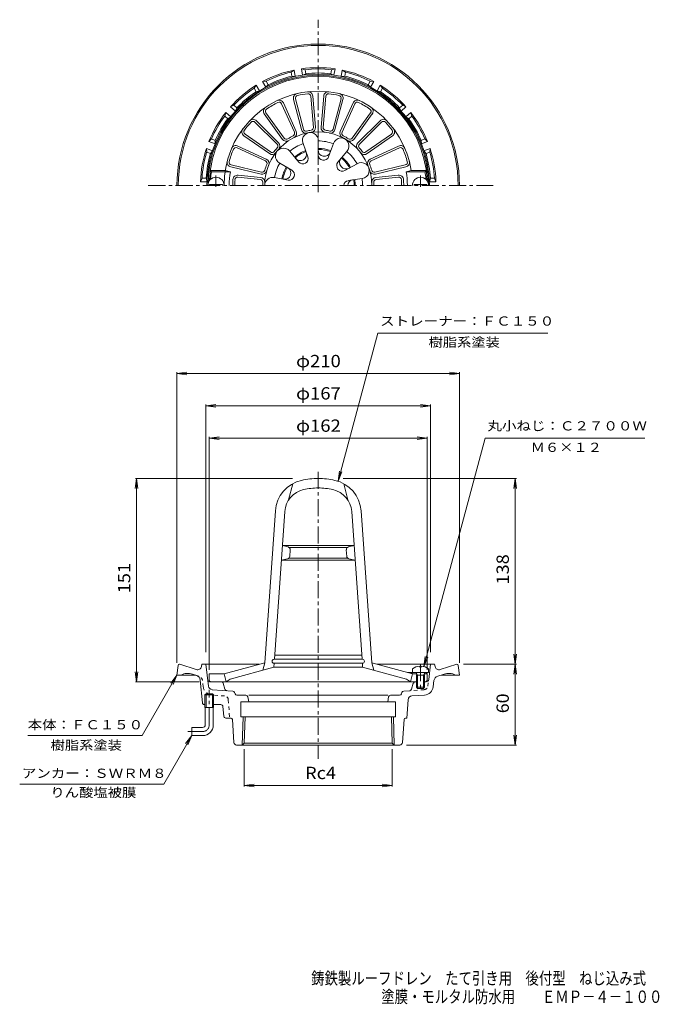
# Model space of a CAD drawing. Units: millimetres. Extents: x -246 to 230, y -347 to 385.
import ezdxf

# ---------------------------------------------------------------- set-up
doc = ezdxf.new("R2010")
doc.units = ezdxf.units.MM
doc.header["$LTSCALE"] = 3
for name, pattern in [('JWW_CENTER1', [6.773333, 4.233333, -0.846667, 0.846667, -0.846667]), ('JWW_DASHED1', [1.693333, 0.846667, -0.846667]), ('JWW_PHANTOM2', [13.546667, 10.16, -0.846667, 0.423333, -0.846667, 0.423333, -0.846667])]:
    doc.linetypes.add(name, pattern=pattern)
for name, color, linetype in [('F-4ﾚｲﾔ', 7, 'Continuous'), ('その他', 7, 'Continuous'), ('仕上', 7, 'Continuous'), ('寸法', 7, 'Continuous'), ('通り芯', 7, 'Continuous')]:
    doc.layers.add(name, color=color, linetype=linetype)
doc.styles.add('ＭＳ ゴシック', font='txt', dxfattribs={"height": 1})

msp = doc.modelspace()

# ---------------------------------------------------------------- linework, layer by layer
at = {"layer": 'その他', "color": 7, "linetype": 'Continuous', "lineweight": 9}
for p, q in [((-128.72, 121.98), (-121.28, 122.96)), ((-128.72, -93.02), (-128.72, 122.88)), ((-128.72, 121.98), (81.29, 121.98)), ((-128.72, 121.98), (-121.28, 121)), ((81.29, 121.98), (73.85, 122.96)), ((81.29, 121.98), (73.85, 121)), ((81.29, -93.02), (81.29, 122.88)), ((-107.21, 97.98), (-99.78, 98.96)), ((-107.21, -85.02), (-107.21, 98.88)), ((-107.21, 97.98), (59.79, 97.98)), ((-107.21, 97.98), (-99.78, 97)), ((59.79, 97.98), (52.35, 98.96)), ((59.79, 97.98), (52.35, 97)), ((59.79, -85.02), (59.79, 98.88)), ((-104.72, 73.98), (-97.28, 74.96)), ((-104.72, -98.17), (-104.72, 74.88)), ((-104.72, 73.98), (57.28, 73.98)), ((-104.72, 73.98), (-97.28, 73)), ((57.28, 73.98), (49.85, 74.96)), ((57.28, 73.98), (49.85, 73)), ((57.28, -98.17), (57.28, 74.88)), ((-158.72, 43.98), (-159.69, 36.54)), ((-42.97, 43.98), (-159.62, 43.98)), ((-158.72, -107.02), (-158.72, 43.98)), ((-158.72, 43.98), (-157.74, 36.54)), ((-5.11, 43.98), (123.54, 43.98)), ((122.64, 43.98), (121.66, 36.54)), ((122.64, 43.98), (123.62, 36.54)), ((122.64, -154.02), (122.64, 43.98)), ((122.64, -94.02), (121.66, -86.59)), ((122.64, -94.02), (123.62, -86.59)), ((84.29, -94.02), (123.54, -94.02)), ((122.64, -94.02), (121.66, -101.46)), ((122.64, -94.02), (123.62, -101.46)), ((-158.72, -107.02), (-159.69, -99.59)), ((-158.72, -107.02), (-157.74, -99.59)), ((-112.22, -107.02), (-159.62, -107.02)), ((122.64, -154.02), (121.66, -146.59)), ((122.64, -154.02), (123.62, -146.59)), ((-78.7, -157.02), (-78.7, -184.92)), ((31.27, -157.02), (31.27, -184.92)), ((41.95, -154.02), (123.54, -154.02)), ((-78.7, -184.02), (-71.27, -183.04)), ((-78.7, -184.02), (31.27, -184.02)), ((-78.7, -184.02), (-71.27, -185)), ((31.27, -184.02), (23.84, -183.04)), ((31.27, -184.02), (23.84, -185))]:
    msp.add_line(p, q, dxfattribs=at)
at = {"layer": '仕上', "color": 6, "linetype": 'Continuous', "lineweight": 9}
for p, q in [((-50.95, 322.4), (-41.43, 301.2)), ((-49.58, 323.01), (-40.06, 301.82)), ((-42.08, 325.66), (-36.17, 303.19)), ((-40.63, 326.04), (-34.72, 303.58)), ((-29.27, 328), (-27.33, 304.85)), ((-27.77, 328.13), (-25.83, 304.97)), ((-19.66, 328.13), (-21.6, 304.97)), ((-18.16, 328), (-20.1, 304.85)), ((-6.8, 326.04), (-12.71, 303.58)), ((-5.35, 325.66), (-11.26, 303.19)), ((2.15, 323.01), (-7.37, 301.82)), ((3.52, 322.4), (-6, 301.2)), ((-63.83, 314.79), (-50.23, 295.95)), ((-62.61, 315.66), (-49.01, 296.82)), ((15.18, 315.66), (1.58, 296.82)), ((16.4, 314.79), (2.8, 295.95)), ((-70.74, 308.74), (-54.3, 292.32)), ((-69.68, 309.8), (-53.24, 293.38)), ((22.25, 309.8), (5.81, 293.38)), ((23.31, 308.74), (6.87, 292.32)), ((-78.15, 299.91), (-59.12, 286.58)), ((30.72, 299.91), (11.69, 286.58)), ((-79.01, 298.68), (-59.98, 285.35)), ((-35.02, 292.77), (-31.47, 283.02)), ((-23.7, 294.76), (-23.7, 284.39)), ((-12.45, 292.78), (-15.99, 283.03)), ((31.58, 298.68), (12.55, 285.35)), ((-84.06, 289.63), (-62.97, 279.89)), ((-83.43, 291), (-62.34, 281.25)), ((-44.91, 287.05), (-38.25, 279.11)), ((-2.49, 287.03), (-9.16, 279.09)), ((36, 291), (14.91, 281.25)), ((36.63, 289.63), (15.54, 279.89)), ((-52.3, 278.24), (-43.32, 273.06)), ((-103.12, 271.76), (-103.98, 272.76)), ((-92.81, 272.76), (-103.98, 272.76)), ((-89.04, 271.76), (-103.12, 271.76)), ((-92.81, 272.76), (-89.04, 271.76)), ((-88.78, 275.44), (-66.16, 270.15)), ((-88.44, 276.9), (-65.81, 271.61)), ((5.14, 277.77), (-3.93, 272.74)), ((41.01, 276.9), (18.38, 271.61)), ((41.35, 275.44), (18.73, 270.15)), ((45.38, 272.76), (41.61, 271.76)), ((41.61, 271.76), (55.69, 271.76)), ((45.38, 272.76), (56.55, 272.76)), ((55.69, 271.76), (56.55, 272.76)), ((-103.68, 266.76), (-104.62, 265.76)), ((-104.21, 265.76), (-104.62, 265.76)), ((-103.05, 266.76), (-103.68, 266.76)), ((-66.73, 266.14), (-83.39, 267.84)), ((-66.58, 267.63), (-83.23, 269.33)), ((-56.21, 267.51), (-46, 265.71)), ((8.88, 266.89), (-1.36, 265.28)), ((19.15, 267.63), (35.8, 269.33)), ((19.3, 266.14), (35.96, 267.84)), ((55.62, 266.76), (56.25, 266.76)), ((56.25, 266.76), (57.19, 265.76)), ((56.77, 265.76), (57.19, 265.76)), ((-94.96, 262.36), (-104.47, 262.36)), ((-104.47, 262.36), (-104.47, 261.76)), ((-94.96, 262.36), (-94.96, 261.76)), ((47.53, 262.36), (47.53, 261.76)), ((47.53, 262.36), (57.03, 262.36)), ((57.03, 262.36), (57.03, 261.76)), ((-42.71, 40.12), (-45.72, 28.09)), ((-4.71, 40.12), (-1.71, 28.09)), ((-63.5, -92.92), (-55.6, 19.96)), ((-56.3, -90.28), (-48.62, 19.47)), ((8.87, -90.28), (1.19, 19.47)), ((16.07, -92.92), (8.17, 19.96)), ((-50.39, -5.78), (-23.72, -5.78)), ((-46.1, -6.87), (-50.39, -5.78)), ((-45.3, -7.28), (-23.72, -7.28)), ((2.96, -5.78), (-23.72, -5.78)), ((-2.13, -7.28), (-23.72, -7.28)), ((-1.33, -6.87), (2.96, -5.78)), ((-44.93, -13.83), (-44.59, -8.95)), ((-2.5, -13.83), (-2.84, -8.95)), ((-46.45, -15.63), (-51.16, -16.78)), ((-51.16, -16.78), (-23.72, -16.78)), ((-45.72, -15.28), (-23.72, -15.28)), ((-1.71, -15.28), (-23.72, -15.28)), ((3.73, -16.78), (-23.72, -16.78)), ((-0.98, -15.63), (3.73, -16.78)), ((-56.09, -87.28), (-23.72, -87.28)), ((8.66, -87.28), (-23.72, -87.28)), ((-93.72, -101.02), (-63.5, -92.92)), ((-63.5, -92.92), (-65, -98.5)), ((-56.72, -96.28), (-56.51, -93.28)), ((-56.51, -90.28), (-23.72, -90.28)), ((-56.51, -93.28), (-23.72, -93.28)), ((9.08, -90.28), (-23.72, -90.28)), ((9.08, -93.28), (-23.72, -93.28)), ((9.28, -96.28), (9.08, -93.28)), ((16.07, -92.92), (17.57, -98.5)), ((46.29, -101.02), (16.07, -92.92)), ((-104.72, -105.52), (-104.72, -101.02)), ((-104.72, -101.02), (-93.72, -101.02)), ((-93.72, -101.02), (-92.22, -107.02)), ((-89.21, -104.99), (-56.72, -96.28)), ((-56.72, -96.28), (-23.72, -96.28)), ((9.28, -96.28), (-23.72, -96.28)), ((41.79, -104.99), (9.28, -96.28)), ((58.28, -100.02), (42.55, -100.02)), ((46.29, -101.02), (44.79, -107.02)), ((46.29, -101.02), (45.28, -100.02)), ((46.29, -97.42), (46.29, -100.02)), ((49.59, -101.02), (46.29, -101.02)), ((50.15, -102.02), (49.1, -100.15)), ((49.28, -102.02), (49.73, -101.26)), ((49.28, -102.02), (55.28, -102.02)), ((49.28, -102.02), (49.28, -111.15)), ((50.15, -102.02), (50.15, -112.02)), ((51.81, -95.43), (51.81, -96.05)), ((52.76, -96.05), (51.81, -96.05)), ((52.76, -95.43), (52.76, -96.05)), ((54.41, -102.02), (55.47, -100.15)), ((54.41, -102.02), (54.41, -112.02)), ((55.28, -102.02), (54.84, -101.26)), ((57.28, -101.02), (54.98, -101.02)), ((55.28, -102.02), (55.28, -111.15)), ((57.28, -101.02), (56.29, -100.02)), ((57.28, -105.52), (57.28, -101.02)), ((58.28, -97.42), (58.28, -100.02)), ((-103.22, -107.02), (-23.72, -107.02)), ((-92.22, -107.02), (-89.21, -104.99)), ((49.28, -107.02), (-23.72, -107.02)), ((44.79, -107.02), (41.79, -104.99)), ((55.79, -107.02), (55.28, -107.02)), ((50.15, -112.02), (49.28, -111.15)), ((49.28, -111.15), (55.28, -111.15)), ((50.15, -112.02), (54.41, -112.02)), ((54.41, -112.02), (55.28, -111.15))]:
    msp.add_line(p, q, dxfattribs=at)
at = {"layer": '仕上', "color": 6, "linetype": 'JWW_CENTER1', "lineweight": 9}
for p, q in [((-99.72, 269.16), (-99.72, 260.62)), ((-99.72, 269.16), (-99.72, 260.62)), ((52.28, 269.16), (52.28, 260.62)), ((52.28, -93.98), (52.28, -113.7))]:
    msp.add_line(p, q, dxfattribs=at)
at = {"layer": '仕上', "color": 6, "linetype": 'Continuous', "lineweight": 9}
for centre, radius, start, end in [((-23.72, 261.76), 81, 2.83057, 177.16943), ((-23.72, 261.76), 70, 9.04616, 180), ((-38.69, 326.55), 3.5, 103.01149, 194.74059), ((-23.72, 261.76), 68.5, 96.51418, 103.01707), ((-23.72, 261.76), 68.5, 96.51433, 103.01723), ((-31.26, 327.83), 3.5, 4.79076, 96.51379), ((-31.26, 327.83), 2, 4.79076, 96.51379), ((-16.17, 327.83), 3.5, 83.48634, 175.20938), ((-16.17, 327.83), 2, 83.48615, 175.20918), ((-23.72, 261.76), 68.5, 76.98291, 83.48581), ((-23.72, 261.76), 68.5, 76.98276, 83.48566), ((-8.74, 326.55), 3.5, 345.25955, 76.98865), ((-23.72, 261.76), 68.5, 115.90936, 124.09065), ((-52.77, 321.58), 3.5, 24.18591, 115.90903), ((-52.77, 321.58), 2, 24.18591, 115.90903), ((-38.69, 326.55), 2, 103.01149, 194.74059), ((-8.74, 326.55), 2, 345.25935, 76.98845), ((5.34, 321.58), 3.5, 64.09085, 155.81396), ((5.34, 321.58), 2, 64.09097, 155.81409), ((-23.72, 261.76), 68.5, 55.90935, 64.09064), ((-60.99, 316.83), 3.5, 124.09094, 215.81406), ((-60.99, 316.83), 2, 124.09094, 215.81406), ((13.56, 316.83), 2, 324.18594, 55.90906), ((13.56, 316.83), 3.5, 324.18594, 55.90906), ((-23.72, 261.76), 68.5, 136.74847, 143.25137), ((-23.72, 261.76), 68.5, 136.74863, 143.25153), ((-72.15, 307.33), 3.5, 45.02505, 136.74809), ((-72.15, 307.33), 2, 45.02505, 136.74809), ((24.72, 307.33), 3.5, 43.25191, 134.97495), ((24.72, 307.33), 2, 43.25191, 134.97495), ((-23.72, 261.76), 68.5, 36.74863, 43.25153), ((-23.72, 261.76), 68.5, 36.74847, 43.25137), ((-77, 301.55), 3.5, 143.24579, 234.97488), ((-77, 301.55), 2, 143.24579, 234.97488), ((-23.72, 261.76), 39.78, 0, 180), ((-43.25, 300.38), 2, 296.83452, 24.18582), ((-43.25, 300.38), 3.5, 296.83452, 24.18582), ((-32.78, 304.08), 3.5, 194.74059, 282.09221), ((-29.6, 295.12), 5.91, 356.55211, 203.44781), ((-32.78, 304.08), 2, 194.74059, 282.09221), ((-23.72, 261.76), 41.28, 97.43924, 102.09219), ((-29.32, 304.68), 2, 277.43927, 4.79076), ((-29.32, 304.68), 3.5, 277.43927, 4.79076), ((-18.11, 304.68), 3.5, 175.20938, 262.56087), ((-18.11, 304.68), 2, 175.20918, 262.56067), ((-23.72, 261.76), 41.28, 77.90781, 82.56076), ((-14.65, 304.08), 3.5, 257.90793, 345.25955), ((-14.65, 304.08), 2, 257.90773, 345.25935), ((-4.18, 300.38), 3.5, 155.81418, 243.16548), ((-4.18, 300.38), 2, 155.81418, 243.16548), ((29.57, 301.55), 2, 305.02512, 36.75421), ((29.57, 301.55), 3.5, 305.02512, 36.75421), ((-55.71, 290.91), 3.5, 317.67357, 45.02505), ((-47.39, 297.99), 3.5, 215.81447, 303.16591), ((-47.39, 297.99), 2, 215.81447, 303.16591), ((-23.72, 261.76), 41.28, 116.8344, 123.1656), ((-23.72, 261.76), 33, 110.03453, 129.96542), ((-23.72, 261.76), 33, 70.03456, 89.96542), ((-6.78, 291.09), 5.91, 316.55206, 163.44781), ((-23.72, 261.76), 41.28, 56.8344, 63.1656), ((-0.04, 297.99), 3.5, 236.83409, 324.18553), ((-0.04, 297.99), 2, 236.83409, 324.18553), ((8.28, 290.91), 3.5, 134.97495, 222.32643), ((-23.72, 261.76), 68.5, 156.93196, 165.11325), ((-84.9, 287.82), 3.5, 65.20851, 156.93163), ((-84.9, 287.82), 2, 65.20851, 156.93163), ((-57.97, 288.21), 3.5, 234.97488, 322.32651), ((-57.97, 288.21), 2, 234.97488, 322.32651), ((-23.72, 261.76), 41.28, 137.67354, 142.32649), ((-49.66, 283.53), 5.91, 36.55206, 243.44781), ((-55.71, 290.91), 2, 317.67357, 45.02505), ((-23.72, 261.76), 27.44, 110.03459, 129.96548), ((-23.72, 261.76), 26.67, 110.03459, 129.96548), ((-37.02, 284.8), 4.6, 219.96553, 20.03441), ((-23.72, 261.76), 27.44, 70.03458, 89.96544), ((-23.72, 261.76), 26.67, 70.03458, 89.96255), ((-19.1, 287.96), 4.6, 178.59656, 340.03436), ((-23.72, 261.76), 33, 29.01193, 49.96544), ((8.28, 290.91), 2, 134.97495, 222.32643), ((-23.72, 261.76), 41.28, 37.67351, 42.32646), ((10.54, 288.21), 3.5, 217.67349, 305.02512), ((10.54, 288.21), 2, 217.67349, 305.02512), ((37.47, 287.82), 3.5, 23.0685, 114.79161), ((37.47, 287.82), 2, 23.06836, 114.79147), ((-23.72, 261.76), 68.5, 14.88675, 23.06804), ((-87.98, 278.85), 3.5, 165.11354, 256.83665), ((-87.98, 278.85), 2, 165.11354, 256.83665), ((-63.8, 278.08), 2, 337.85712, 65.20842), ((-63.8, 278.08), 3.5, 337.85712, 65.20842), ((-23.72, 261.76), 33, 150.03458, 169.96539), ((-35.2, 281.66), 3.98, 219.96559, 20.03447), ((-19.73, 284.39), 3.98, 179.96577, 340.03456), ((-5.79, 276.53), 4.22, 142.76042, 296.21727), ((-2.96, 278.86), 4.89, 139.96562, 299.01205), ((-23.72, 261.76), 26.67, 29.01196, 49.96544), ((-23.72, 261.76), 27.44, 29.01193, 49.96542), ((8.31, 272.78), 5.91, 275.52946, 122.42522), ((16.37, 278.08), 3.5, 114.79149, 202.14279), ((16.37, 278.08), 2, 114.7917, 202.14301), ((40.55, 278.85), 2, 283.16347, 14.88658), ((40.55, 278.85), 3.5, 283.16325, 14.88637), ((-36.37, 261.76), 67.5, 171.48038, 175.752), ((-36.22, 261.76), 53.77, 169.28145, 180), ((-65.36, 273.56), 3.5, 256.83707, 344.18851), ((-65.36, 273.56), 2, 256.83707, 344.18851), ((-23.72, 261.76), 41.28, 157.85699, 164.1882), ((-23.72, 261.76), 27.44, 150.03459, 169.96532), ((-23.72, 261.76), 26.67, 150.03464, 169.96533), ((-48.71, 270.86), 4.6, 259.9653, 60.03455), ((-45.31, 269.62), 3.98, 259.96532, 60.03438), ((-23.72, 261.76), 41.28, 15.81181, 22.14302), ((17.93, 273.56), 3.5, 195.8114, 283.16284), ((17.93, 273.56), 2, 195.81161, 283.16306), ((-11.21, 261.76), 53.77, 0, 10.71855), ((-11.06, 261.76), 67.5, 4.248, 8.51962), ((-99.72, 261.76), 6, 0, 180), ((-18.71, 261.76), 68.5, 176.51785, 180.00003), ((-83.59, 265.85), 3.5, 84.18587, 176.47685), ((-17.21, 261.76), 68.5, 176.47704, 180.00003), ((-83.59, 265.85), 2, 84.18587, 176.47685), ((-66.93, 264.15), 2, 356.8345, 84.18581), ((-66.93, 264.15), 3.5, 356.8345, 84.18581), ((-23.72, 261.76), 41.28, 176.83438, 180.00005), ((-57.59, 261.76), 5.91, 76.55188, 180.00024), ((-1.22, 261.76), 3.5, 92.32417, 180), ((2.33, 261.76), 4.05, 98.94276, 179.99983), ((-23.72, 261.76), 26.67, 0, 8.94281), ((-23.72, 261.76), 27.44, 0, 8.94281), ((-23.72, 261.76), 33, 0, 8.94284), ((19.5, 264.15), 3.5, 95.81409, 183.16539), ((19.5, 264.15), 2, 95.81421, 183.16551), ((-23.72, 261.76), 41.28, 359.99994, 3.1656), ((36.16, 265.85), 3.5, 3.52315, 95.81413), ((36.16, 265.85), 2, 3.52315, 95.81413), ((-30.22, 261.76), 68.5, 359.99997, 3.52296), ((-28.71, 261.76), 68.5, 359.99997, 3.48215), ((52.28, 261.76), 6, 0, 180), ((-23.72, -13.02), 57, 90, 102.54308), ((-23.72, -13.02), 57, 77.45692, 90), ((-30.66, 18.21), 25, 102.54309, 175.99998), ((-23.72, -13.02), 50, 90, 102.54308), ((-23.72, -13.02), 50, 77.45692, 90), ((-16.77, 18.21), 25, 4.00002, 77.45691), ((-30.66, 18.21), 18, 102.54309, 175.99998), ((-16.77, 18.21), 18, 4.00002, 77.45691), ((-46.59, -8.81), 2, 356.00018, 75.75797), ((-0.84, -8.81), 2, 104.24203, 183.99982), ((-46.93, -13.69), 2, 283.77217, 355.99979), ((-0.5, -13.69), 2, 184.00021, 256.22783), ((-56.51, -91.78), 1.5, 90, 270), ((9.08, -91.78), 1.5, 270, 90), ((52.28, -105.42), 10, 92.7457, 126.86987), ((48.88, -100.27), 0.25, 29.32918, 90), ((52.28, -105.42), 10, 53.13013, 87.25409), ((55.68, -100.27), 0.25, 90, 150.67082), ((-103.22, -105.52), 1.5, 180, 270), ((55.79, -105.52), 1.5, 270, 0)]:
    msp.add_arc(centre, radius, start, end, dxfattribs=at)
at = {"layer": '寸法', "color": 7, "linetype": 'Continuous', "lineweight": 9}
for p, q in [((-8.96, 42.04), (20.5, 151.98)), ((20.5, 151.98), (147, 151.98)), ((54.87, -95.76), (100.36, 73.98)), ((100.36, 73.98), (218.97, 73.98)), ((-8.96, 42.04), (-7.98, 49.47)), ((-8.96, 42.04), (-6.09, 48.97)), ((54.87, -95.76), (55.85, -88.33)), ((54.87, -95.76), (57.74, -88.83)), ((-128.72, -102.02), (-154.7, -147.02)), ((-128.72, -102.02), (-133.28, -107.97)), ((-128.72, -102.02), (-131.59, -108.95)), ((-154.7, -147.02), (-239.65, -147.02)), ((-117.71, -147.02), (-138.5, -183.02)), ((-117.71, -147.02), (-122.28, -152.97)), ((-117.71, -147.02), (-120.59, -153.95)), ((-138.5, -183.02), (-245.62, -183.02))]:
    msp.add_line(p, q, dxfattribs=at)
at = {"layer": '通り芯', "color": 3, "linetype": 'JWW_CENTER1', "lineweight": 9}
for p, q in [((-23.72, 256.77), (-23.72, 384.85)), ((-150.04, 261.76), (106.34, 261.76)), ((-23.72, 49.06), (-23.72, -164.24)), ((-104.72, -139.02), (-104.72, -113.02)), ((-109.71, -144.02), (-120.71, -144.02))]:
    msp.add_line(p, q, dxfattribs=at)
at = {"layer": '通り芯', "color": 3, "linetype": 'Continuous', "lineweight": 9}
for p, q in [((-41.61, 347.41), (-43.88, 345.88)), ((-43.36, 342.92), (-43.88, 345.88)), ((-40.77, 342.67), (-41.61, 347.41)), ((-33.54, 347.7), (-36.19, 348.37)), ((-36.19, 348.37), (-35.36, 343.63)), ((-33.02, 344.74), (-35.36, 343.63)), ((-33.54, 347.7), (-33.02, 344.74)), ((-14.41, 344.74), (-13.89, 347.7)), ((-14.41, 344.74), (-12.07, 343.63)), ((-11.24, 348.37), (-13.89, 347.7)), ((-12.07, 343.63), (-11.24, 348.37)), ((-5.82, 347.41), (-6.66, 342.67)), ((-3.55, 345.88), (-5.82, 347.41)), ((-3.55, 345.88), (-4.07, 342.92)), ((-62.34, 339.16), (-65.06, 338.88)), ((-65.06, 338.88), (-62.66, 334.71)), ((-60.84, 336.56), (-62.66, 334.71)), ((-62.34, 339.16), (-60.84, 336.56)), ((-43.36, 342.92), (-40.77, 342.67)), ((-4.07, 342.92), (-6.66, 342.67)), ((13.41, 336.56), (14.91, 339.16)), ((13.41, 336.56), (15.23, 334.71)), ((17.63, 338.88), (14.91, 339.16)), ((15.23, 334.71), (17.63, 338.88)), ((-69.82, 336.13), (-71.43, 333.91)), ((-69.93, 331.31), (-71.43, 333.91)), ((-69.93, 331.31), (-67.42, 331.96)), ((-67.42, 331.96), (-69.82, 336.13)), ((22.4, 336.13), (19.99, 331.96)), ((22.5, 331.31), (19.99, 331.96)), ((24, 333.91), (22.4, 336.13)), ((24, 333.91), (22.5, 331.31)), ((-92.48, 315.87), (-93.23, 313.24)), ((-88.79, 312.78), (-92.48, 315.87)), ((-86.48, 321.28), (-88.94, 320.08)), ((-88.94, 320.08), (-85.26, 316.99)), ((-86.48, 321.28), (-84.18, 319.35)), ((-84.18, 319.35), (-85.26, 316.99)), ((36.75, 319.35), (39.05, 321.28)), ((36.75, 319.35), (37.83, 316.99)), ((37.83, 316.99), (41.51, 320.08)), ((41.51, 320.08), (39.05, 321.28)), ((45.05, 315.87), (41.36, 312.78)), ((45.8, 313.24), (45.05, 315.87)), ((-90.93, 311.31), (-93.23, 313.24)), ((-90.93, 311.31), (-88.79, 312.78)), ((43.5, 311.31), (41.36, 312.78)), ((45.8, 313.24), (43.5, 311.31)), ((-103.05, 296.23), (-104.96, 294.26)), ((-104.96, 294.26), (-100.43, 292.61)), ((-103.05, 296.23), (-100.23, 295.2)), ((-100.23, 295.2), (-100.43, 292.61)), ((52.8, 295.2), (55.62, 296.23)), ((52.8, 295.2), (53, 292.61)), ((53, 292.61), (57.53, 294.26)), ((57.53, 294.26), (55.62, 296.23)), ((-106.84, 289.09), (-106.64, 286.36)), ((-102.32, 287.44), (-106.84, 289.09)), ((-103.82, 285.33), (-106.64, 286.36)), ((-103.82, 285.33), (-102.32, 287.44)), ((59.41, 289.09), (54.89, 287.44)), ((56.39, 285.33), (54.89, 287.44)), ((59.21, 286.36), (56.39, 285.33)), ((59.21, 286.36), (59.41, 289.09)), ((-110.06, 267.01), (-111.17, 264.51)), ((-111.17, 264.51), (-106.36, 264.51)), ((-110.06, 267.01), (-107.05, 267.01)), ((-107.05, 267.01), (-106.36, 264.51)), ((59.62, 267.01), (58.93, 264.51)), ((58.93, 264.51), (63.74, 264.51)), ((59.62, 267.01), (62.63, 267.01)), ((63.74, 264.51), (62.63, 267.01)), ((-127.82, -94.9), (-128.72, -102.02)), ((-126.83, -94.02), (-126.71, -94.02)), ((-114.43, -98.01), (-126.71, -94.02)), ((-110.56, -95.75), (-110.21, -94.02)), ((-110.21, -94.02), (-67.59, -94.02)), ((-105.22, -110.26), (-107.21, -94.02)), ((20.16, -94.02), (62.79, -94.02)), ((58.4, -105.27), (59.79, -94.02)), ((63.13, -95.75), (62.79, -94.02)), ((67, -98.01), (79.29, -94.02)), ((80.39, -94.9), (81.29, -102.02)), ((-115.04, -102.02), (-128.72, -102.02)), ((-117.22, -101.31), (-114.21, -102.29)), ((69.79, -101.31), (65.06, -102.85)), ((67.61, -102.02), (81.29, -102.02)), ((-109.84, -122.66), (-111.47, -105.71)), ((46.96, -108.08), (45.59, -112.58)), ((55.28, -107.02), (56.42, -107.02)), ((61.76, -110.75), (62.32, -106.17)), ((-107.07, -116.02), (-107.89, -116.82)), ((-101.54, -116.82), (-107.89, -116.82)), ((-107.89, -126.02), (-107.89, -116.82)), ((-102.35, -116.02), (-107.07, -116.02)), ((-107.07, -126.02), (-107.07, -116.02)), ((-102.45, -112.89), (-87.22, -113.95)), ((-101.54, -116.82), (-102.35, -116.02)), ((-102.35, -126.02), (-102.35, -116.02)), ((-101.54, -126.02), (-101.54, -116.82)), ((-85.9, -114.97), (-85.56, -116)), ((-84.13, -117.02), (-77.49, -117.02)), ((27.95, -117.02), (-75.38, -117.02)), ((36.7, -117.02), (30.06, -117.02)), ((38.47, -114.97), (38.13, -116)), ((44.26, -113.64), (39.79, -113.95)), ((45.9, -117.53), (55.3, -116.88)), ((-108.35, -124.02), (-107.89, -124.02)), ((-101.54, -124.02), (-96.07, -124.02)), ((-81.21, -122.02), (-81.21, -133.02)), ((33.79, -122.02), (-81.21, -122.02)), ((-76.01, -118.28), (-75.38, -122.02)), ((28.58, -118.28), (27.95, -122.02)), ((33.79, -122.02), (33.79, -133.02)), ((43.12, -120.32), (42.17, -134.02)), ((-101.54, -126.02), (-107.89, -126.02)), ((-107.71, -139.02), (-107.71, -126.02)), ((-101.71, -139.02), (-101.71, -126.02)), ((-93.85, -132.67), (-94.58, -125.37)), ((-88.53, -134.02), (-92.36, -134.02)), ((-86.34, -152.16), (-87.53, -134.95)), ((33.79, -133.02), (-81.21, -133.02)), ((-80.23, -154.02), (-79.57, -133.02)), ((-78.7, -152.51), (-78.09, -133.02)), ((31.27, -152.51), (30.66, -133.02)), ((32.8, -154.02), (32.14, -133.02)), ((38.91, -152.16), (40.1, -134.95)), ((41.1, -134.02), (42.17, -134.02)), ((-117.71, -141.02), (-117.71, -147.02)), ((-109.71, -141.02), (-117.71, -141.02)), ((-109.71, -147.02), (-117.71, -147.02)), ((-80.21, -154.02), (-78.7, -152.51)), ((31.27, -152.51), (-78.7, -152.51)), ((32.78, -154.02), (31.27, -152.51)), ((-84.35, -154.02), (36.92, -154.02))]:
    msp.add_line(p, q, dxfattribs=at)
at = {"layer": '通り芯', "color": 3, "linetype": 'JWW_DASHED1', "lineweight": 9}
for p, q in [((-112.49, -102.85), (-114.63, -102.15)), ((-109.19, -110.75), (-109.75, -106.17)), ((57.79, -110.26), (58.4, -105.27)), ((-93.33, -117.53), (-102.73, -116.88)), ((55.02, -112.89), (44.26, -113.64)), ((-90.55, -120.32), (-89.6, -134.02))]:
    msp.add_line(p, q, dxfattribs=at)
at = {"layer": '通り芯', "color": 3, "linetype": 'JWW_PHANTOM2', "lineweight": 9}
for p, q in [((-95.83, -107.02), (-103.85, -107.02)), ((-94.39, -108.08), (-93.02, -112.58))]:
    msp.add_line(p, q, dxfattribs=at)
at = {"layer": '通り芯', "color": 3, "linetype": 'Continuous', "lineweight": 9}
for centre, radius, start, end in [((-23.72, 261.76), 105, 0, 180), ((-23.72, 261.76), 104, 0, 180), ((-23.72, 261.76), 82.69, 0, 180), ((-23.72, 261.76), 87.5, 101.80103, 118.19897), ((-23.72, 261.76), 86.5, 103.47961, 116.52039), ((-23.72, 261.76), 87.5, 81.80103, 98.19897), ((-23.72, 261.76), 86.5, 83.47961, 96.52039), ((-23.72, 261.76), 83.5, 83.60478, 96.3952), ((-23.72, 261.76), 87.5, 61.80103, 78.19897), ((-23.72, 261.76), 86.5, 63.47961, 76.52039), ((-23.72, 261.76), 81.9, 0, 180), ((-23.72, 261.76), 83.5, 103.60478, 116.3952), ((-23.72, 261.76), 83.5, 63.60478, 76.3952), ((-23.72, 261.76), 87.5, 121.80103, 138.19897), ((-23.72, 261.76), 86.5, 123.47961, 136.52039), ((-23.72, 261.76), 83.5, 123.60478, 136.3952), ((-23.72, 261.76), 87.5, 41.80103, 58.19897), ((-23.72, 261.76), 83.5, 43.60478, 56.3952), ((-23.72, 261.76), 86.5, 43.47961, 56.52039), ((-23.72, 261.76), 87.5, 141.80103, 158.19897), ((-23.72, 261.76), 87.5, 21.80103, 38.19897), ((-23.72, 261.76), 86.5, 143.47961, 156.52039), ((-23.72, 261.76), 83.5, 143.60478, 156.3952), ((-23.72, 261.76), 83.5, 23.60478, 36.3952), ((-23.72, 261.76), 86.5, 23.47961, 36.52039), ((-23.72, 261.76), 87.5, 161.80103, 178.19897), ((-23.72, 261.76), 86.5, 163.47961, 176.52039), ((-23.72, 261.76), 83.5, 163.60478, 176.3952), ((-23.72, 261.76), 83.5, 3.60478, 16.3952), ((-23.72, 261.76), 86.5, 3.47961, 16.52039), ((-23.72, 261.76), 87.5, 1.80103, 18.19897), ((-126.83, -95.02), 1, 90, 172.87463), ((79.4, -95.02), 1, 7.12537, 90), ((-120.62, -111.77), 11, 72.00005, 117.56882), ((-113.5, -95.16), 3, 251.99986, 348.76921), ((-115.45, -106.09), 4, 5.46083, 71.99992), ((66.07, -95.16), 3, 191.23079, 288.00014), ((73.19, -111.77), 11, 62.43118, 107.99995), ((48.4, -108.52), 1.5, 90, 163.00925), ((56.42, -105.02), 2, 270, 352.99992), ((66.29, -106.65), 4, 107.99991, 173.00011), ((-102.24, -109.89), 3, 186.99992, 265.99969), ((-87.32, -115.45), 1.5, 18.43495, 85.99969), ((-84.13, -115.52), 1.5, 198.43495, 270), ((-77.49, -118.52), 1.5, 9.46248, 90), ((30.06, -118.52), 1.5, 90, 170.53752), ((36.7, -115.52), 1.5, 270, 341.56505), ((39.89, -115.45), 1.5, 94.00031, 161.56505), ((44.15, -112.14), 1.5, 274.00026, 343.00925), ((54.81, -109.89), 7, 274.00031, 353.00008), ((-108.35, -122.52), 1.5, 185.46077, 270), ((-96.07, -125.52), 1.5, 5.71059, 90), ((46.11, -120.53), 3, 94.00027, 176.04565), ((-92.36, -132.52), 1.5, 185.71059, 270), ((-88.53, -135.02), 1, 3.95395, 90), ((41.1, -135.02), 1, 90, 176.04605), ((-109.71, -139.02), 2, 270, 0), ((-109.71, -139.02), 8, 270, 0), ((-84.35, -152.02), 2, 183.95448, 270), ((36.92, -152.02), 2, 270, 356.04552)]:
    msp.add_arc(centre, radius, start, end, dxfattribs=at)
at = {"layer": '通り芯', "color": 3, "linetype": 'JWW_DASHED1', "lineweight": 9}
for centre, radius, start, end in [((-113.72, -106.65), 4, 6.99989, 72.00009), ((-102.24, -109.89), 7, 186.99992, 265.99969), ((54.81, -109.89), 3, 274.00031, 353.00008), ((-93.54, -120.53), 3, 3.95435, 85.99973)]:
    msp.add_arc(centre, radius, start, end, dxfattribs=at)
at = {"layer": '通り芯', "color": 3, "linetype": 'JWW_PHANTOM2', "lineweight": 9}
for centre, radius, start, end in [((-103.85, -105.02), 2, 187.00008, 270), ((-95.83, -108.52), 1.5, 16.99075, 90), ((-91.58, -112.14), 1.5, 196.99075, 265.99974)]:
    msp.add_arc(centre, radius, start, end, dxfattribs=at)
at = {"layer": '通り芯', "color": 3, "linetype": 'JWW_CENTER1', "lineweight": 9}
msp.add_arc((-109.71, -139.02), 5, 270, 0, dxfattribs=at)

# ---------------------------------------------------------------- texts
at = {"layer": 'F-4ﾚｲﾔ', "color": 6, "linetype": 'Continuous', "lineweight": 9, "style": 'ＭＳ ゴシック'}
for s, width, p in [('鋳鉄製ルーフドレン\u3000たて引き用\u3000後付型\u3000ねじ込み式', 0.798, (-28.95, -331.87)), ('塗膜・モルタル防水用\u3000\u3000ＥＭＰ－４－１００', 0.797619, (23.12, -345.57))]:
    msp.add_text(s, height=9.144, dxfattribs=dict(at, width=width)).set_placement(p)
at = {"layer": 'その他', "color": 2, "linetype": 'Continuous', "lineweight": 9, "style": 'ＭＳ ゴシック'}
for s, width, p in [('φ210', 1.1, (-40.22, 126.67)), ('φ167', 1.1, (-40.22, 102.67)), ('φ162', 1.1, (-40.22, 78.67)), ('Rc4', 1.083333, (-33.46, -179.33))]:
    msp.add_text(s, height=9.144, dxfattribs=dict(at, width=width)).set_placement(p)
for s, width, p in [('138', 1.083333, (117.95, -34.77)), ('151', 1.083333, (-163.41, -41.27)), ('60', 1.0625, (117.95, -130.4))]:
    msp.add_text(s, height=9.144, rotation=90, dxfattribs=dict(at, width=width)).set_placement(p)
at = {"layer": '寸法', "color": 7, "linetype": 'Continuous', "lineweight": 9, "style": 'ＭＳ ゴシック'}
for s, width, p in [('ストレーナー：ＦＣ１５０', 1.152778, (22.26, 157.53)), ('樹脂系塗装', 1.133333, (58.25, 141.83)), ('丸小ねじ：Ｃ２７００Ｗ', 1.151515, (102.05, 79.68)), ('Ｍ６×１２', 1.133333, (134.16, 63.75)), ('本体：ＦＣ１５０', 1.145833, (-239.65, -142.37)), ('樹脂系塗装', 1.133333, (-222.67, -157.56)), ('アンカー：ＳＷＲＭ８', 1.15, (-243.99, -178.42)), ('りん酸塩被膜', 1.138889, (-222.81, -192.7))]:
    msp.add_text(s, height=6.858, dxfattribs=dict(at, width=width)).set_placement(p)

doc.saveas('drawing.dxf')
